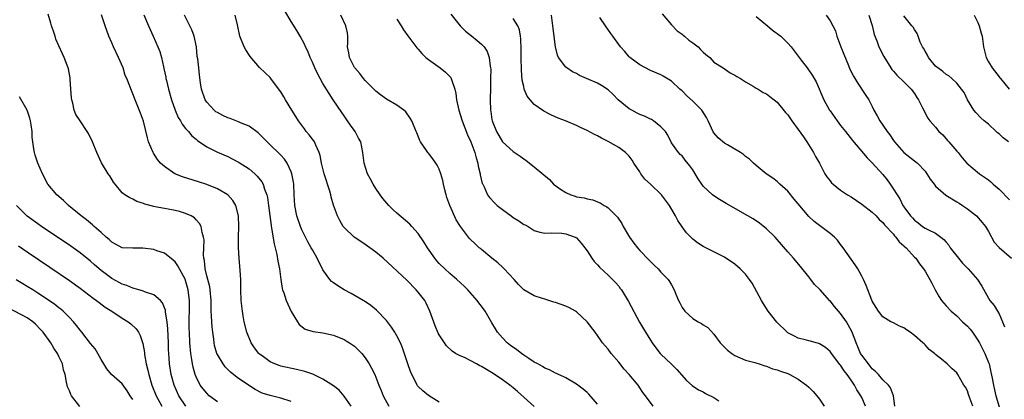
# Model space of a CAD drawing. Units: inches. Extents: x 2523000 to 2526000, y 1551000 to 1554000.
# Drawn here: x 2523424 to 2523610, y 1551338 to 1551410 of the extents above; entities that cross this region are included whole.
import ezdxf

# ---------------------------------------------------------------- set-up
doc = ezdxf.new("R2010")
doc.units = ezdxf.units.IN
doc.header["$MEASUREMENT"] = 0
doc.layers.add('LD25231551_2ft', color=104, linetype='Continuous')

msp = doc.modelspace()

# ---------------------------------------------------------------- linework, layer by layer
at = {"layer": 'LD25231551_2ft'}
for points, elevation in [([(2523475, 1551337.93), (2523473, 1551338.55), (2523471.03, 1551339.03), (2523469.51, 1551339.51), (2523468.17, 1551340.17), (2523465, 1551342.25), (2523463.48, 1551343.48), (2523462.48, 1551344.48), (2523462.08, 1551345), (2523461, 1551346.81), (2523460.91, 1551347), (2523460.49, 1551348.49), (2523460.4, 1551349), (2523460.33, 1551349.67), (2523460.12, 1551351), (2523460.01, 1551352.01), (2523459.93, 1551353), (2523459.9, 1551354.1), (2523459.85, 1551355), (2523459.83, 1551355.83), (2523459.83, 1551357), (2523459.66, 1551359), (2523459.57, 1551359.57), (2523459, 1551361.65), (2523458.67, 1551363), (2523458.57, 1551364.57), (2523458.45, 1551365), (2523458.35, 1551365.65), (2523458.45, 1551367), (2523458.5, 1551368.5), (2523458.39, 1551369), (2523458.11, 1551369.89), (2523457.92, 1551371), (2523457.6, 1551371.6), (2523457, 1551372.28), (2523456.65, 1551372.65), (2523456.07, 1551373), (2523455, 1551373.48), (2523453.82, 1551373.82), (2523453, 1551374.04), (2523451.72, 1551374.28), (2523451, 1551374.4), (2523449.24, 1551374.76), (2523449, 1551374.79), (2523447.26, 1551375.26), (2523447, 1551375.38), (2523445.77, 1551375.77), (2523445, 1551376.17), (2523444.42, 1551376.42), (2523443.49, 1551377), (2523443, 1551377.4), (2523441.65, 1551379), (2523441.37, 1551379.37), (2523440.62, 1551380.62), (2523440.35, 1551381), (2523439.08, 1551383.08), (2523438.17, 1551385), (2523437.38, 1551387), (2523436.61, 1551388.61), (2523436.37, 1551389), (2523435, 1551391), (2523434.22, 1551392.22), (2523433.92, 1551393), (2523433.65, 1551394.35), (2523433.42, 1551395), (2523433.37, 1551395.37), (2523433.25, 1551397), (2523433.16, 1551398.84), (2523433.15, 1551399.15), (2523432.83, 1551400.83), (2523432.78, 1551401), (2523432.65, 1551401.35), (2523432.01, 1551403), (2523431.67, 1551403.67), (2523431, 1551405.16), (2523430.44, 1551406.44), (2523430.28, 1551407), (2523429.95, 1551407.95), (2523429.62, 1551409), (2523429.5, 1551409.5), (2523429, 1551411.15)], 6974), ([(2523486.31, 1551337), (2523485, 1551338.93), (2523484.04, 1551340.04), (2523483, 1551340.9), (2523481, 1551342.15), (2523479.05, 1551343.05), (2523477.58, 1551343.58), (2523475.98, 1551343.98), (2523473, 1551344.61), (2523472.7, 1551344.7), (2523471.89, 1551345), (2523471, 1551345.38), (2523469.48, 1551346.52), (2523469, 1551346.86), (2523468.85, 1551347), (2523468.05, 1551348.05), (2523467.42, 1551349), (2523466.59, 1551351), (2523466.09, 1551353), (2523465.91, 1551354.09), (2523465.74, 1551355), (2523465.51, 1551357), (2523465.43, 1551359), (2523465.42, 1551361), (2523465.34, 1551362.66), (2523465.13, 1551365), (2523465.01, 1551367), (2523465, 1551369), (2523465.05, 1551371), (2523465, 1551373), (2523464.48, 1551375), (2523463.93, 1551375.93), (2523462.97, 1551376.97), (2523461, 1551378.14), (2523459, 1551378.93), (2523457.45, 1551379.45), (2523454.41, 1551380.41), (2523452.98, 1551381), (2523451, 1551382.33), (2523450.27, 1551383), (2523449.7, 1551383.7), (2523448.89, 1551384.89), (2523448.83, 1551385), (2523447.99, 1551387), (2523447.77, 1551387.77), (2523447, 1551390.91), (2523446.46, 1551392.46), (2523445.29, 1551395.29), (2523445, 1551396.13), (2523444.72, 1551396.72), (2523444.42, 1551397.58), (2523443.85, 1551399), (2523443.58, 1551399.58), (2523443.14, 1551401), (2523442.3, 1551403), (2523441.33, 1551405), (2523441, 1551405.73), (2523440.47, 1551407), (2523439.74, 1551409), (2523439.06, 1551411.06)], 6976), ([(2523447.06, 1551411.06), (2523447.98, 1551409), (2523448.82, 1551407), (2523449.74, 1551405), (2523450.1, 1551404.1), (2523450.43, 1551403), (2523450.8, 1551401.2), (2523450.89, 1551400.89), (2523451.24, 1551399.24), (2523451.27, 1551399), (2523451.35, 1551398.65), (2523451.76, 1551397), (2523452.3, 1551395), (2523452.99, 1551392.99), (2523453.6, 1551391.6), (2523454.02, 1551391), (2523454.34, 1551390.34), (2523455, 1551389.58), (2523455.54, 1551389), (2523456.18, 1551388.18), (2523457, 1551387.51), (2523457.27, 1551387.27), (2523459, 1551386.08), (2523461, 1551385.07), (2523463, 1551384.23), (2523463.83, 1551383.83), (2523465.13, 1551383.13), (2523467, 1551381.9), (2523468.08, 1551381), (2523468.56, 1551380.56), (2523469.45, 1551379.45), (2523469.68, 1551379), (2523469.95, 1551378.05), (2523470.37, 1551377), (2523470.5, 1551376.5), (2523470.71, 1551375), (2523471.18, 1551371.18), (2523471.28, 1551370.72), (2523471.75, 1551367.75), (2523471.96, 1551367), (2523472.29, 1551365.71), (2523472.47, 1551364.47), (2523472.79, 1551363), (2523473.03, 1551361), (2523473.28, 1551359.28), (2523473.35, 1551359), (2523473.56, 1551358.44), (2523474.03, 1551357), (2523474.33, 1551356.33), (2523475, 1551354.96), (2523476.18, 1551353), (2523476.47, 1551352.47), (2523477.62, 1551351.62), (2523479.15, 1551351.15), (2523481, 1551350.88), (2523483, 1551350.43), (2523485, 1551349.61), (2523485.37, 1551349.37), (2523486.03, 1551349), (2523486.62, 1551348.62), (2523487, 1551348.35), (2523487.68, 1551347.68), (2523488.35, 1551347), (2523489, 1551346.18), (2523489.76, 1551345), (2523490.19, 1551344.19), (2523490.8, 1551343), (2523491, 1551342.53), (2523491.57, 1551341), (2523491.99, 1551339.99), (2523492.39, 1551339), (2523493.49, 1551337)], 6978), ([(2523503, 1551337.77), (2523501, 1551339.04), (2523499.91, 1551339.9), (2523499, 1551340.77), (2523498.9, 1551340.9), (2523498.84, 1551341), (2523498.72, 1551341.28), (2523497.84, 1551343), (2523497.59, 1551343.59), (2523497.09, 1551345), (2523496.06, 1551348.06), (2523495.65, 1551349), (2523495, 1551350.33), (2523494.76, 1551350.76), (2523494.6, 1551351), (2523493.98, 1551351.98), (2523493, 1551353.23), (2523491.16, 1551355.16), (2523490.04, 1551356.04), (2523488.86, 1551356.86), (2523488.63, 1551357), (2523486.34, 1551358.34), (2523485, 1551359.03), (2523483.79, 1551359.79), (2523483, 1551360.34), (2523482.62, 1551360.62), (2523482.29, 1551361), (2523481, 1551362.82), (2523479.91, 1551365), (2523479, 1551366.57), (2523478.77, 1551367), (2523478.13, 1551368.13), (2523477.67, 1551369), (2523477, 1551370.36), (2523476.74, 1551371), (2523476.08, 1551373), (2523475.68, 1551375), (2523475.54, 1551377), (2523475.46, 1551379), (2523475.41, 1551379.41), (2523475.12, 1551381), (2523475, 1551381.32), (2523474.22, 1551383), (2523473.73, 1551383.73), (2523473, 1551384.48), (2523472.76, 1551384.76), (2523471, 1551386.46), (2523470.43, 1551387), (2523469.75, 1551387.75), (2523468.72, 1551388.72), (2523467, 1551389.96), (2523465.37, 1551390.63), (2523465, 1551390.82), (2523463.42, 1551391.42), (2523463, 1551391.54), (2523462.02, 1551392.02), (2523461, 1551392.56), (2523460.73, 1551392.73), (2523460.39, 1551393), (2523459, 1551394.53), (2523458.67, 1551395), (2523458, 1551397), (2523457.8, 1551398.2), (2523457.65, 1551399.65), (2523457.48, 1551401), (2523457.3, 1551402.7), (2523457.2, 1551403.2), (2523457.03, 1551405), (2523456.63, 1551407), (2523456.2, 1551408.2), (2523455.82, 1551409), (2523454.81, 1551411)], 6980), ([(2523520.98, 1551336.98), (2523517.81, 1551339.81), (2523517, 1551340.5), (2523516.36, 1551341), (2523515, 1551341.98), (2523513.2, 1551343.2), (2523511, 1551344.54), (2523510.68, 1551344.68), (2523510.06, 1551345), (2523509, 1551345.6), (2523507.79, 1551346.21), (2523507, 1551346.55), (2523506.12, 1551347), (2523505.45, 1551347.45), (2523504.42, 1551348.42), (2523503.98, 1551349), (2523503, 1551350.5), (2523502.83, 1551350.83), (2523502.25, 1551352.25), (2523501.26, 1551355), (2523500.53, 1551356.53), (2523500.26, 1551357), (2523499, 1551358.61), (2523498.67, 1551359), (2523496.85, 1551360.85), (2523492.37, 1551365), (2523491, 1551366.15), (2523489.87, 1551367), (2523489, 1551367.61), (2523488.15, 1551368.15), (2523486.89, 1551369), (2523485, 1551370.81), (2523484.85, 1551371), (2523484.17, 1551372.17), (2523483.74, 1551373), (2523483.02, 1551375.02), (2523482.58, 1551376.58), (2523482.48, 1551377), (2523482.3, 1551377.7), (2523481.88, 1551379), (2523481.64, 1551379.64), (2523481.24, 1551381), (2523480.74, 1551383), (2523480.46, 1551384.46), (2523480.28, 1551385), (2523479.62, 1551386.38), (2523479.38, 1551387), (2523479.24, 1551387.24), (2523479, 1551387.53), (2523478.37, 1551388.37), (2523477.85, 1551389), (2523477.5, 1551389.5), (2523476.35, 1551391), (2523475.84, 1551391.84), (2523475.11, 1551393), (2523473.89, 1551395), (2523473.57, 1551395.57), (2523473, 1551396.5), (2523472.8, 1551396.8), (2523471.16, 1551399), (2523471, 1551399.19), (2523470.06, 1551400.06), (2523469, 1551401.11), (2523467.19, 1551403.19), (2523466.41, 1551404.41), (2523466.1, 1551405), (2523465.28, 1551407), (2523464.82, 1551409.19), (2523464.38, 1551411)], 6982), ([(2523533, 1551337.41), (2523531.31, 1551339.31), (2523531, 1551339.62), (2523530.26, 1551340.26), (2523529, 1551341.21), (2523527, 1551342.37), (2523526.58, 1551342.58), (2523525.58, 1551343), (2523525.19, 1551343.19), (2523525, 1551343.27), (2523523.9, 1551343.9), (2523523, 1551344.2), (2523522.55, 1551344.55), (2523521.71, 1551345), (2523521, 1551345.35), (2523519.97, 1551346.03), (2523519, 1551346.69), (2523518.57, 1551347), (2523517.69, 1551347.69), (2523516.51, 1551348.51), (2523515.89, 1551349), (2523515, 1551349.92), (2523514.05, 1551351), (2523513.65, 1551351.65), (2523513, 1551352.81), (2523511.69, 1551355), (2523511, 1551355.95), (2523510.54, 1551356.54), (2523510.22, 1551357), (2523508.45, 1551359), (2523507.72, 1551359.72), (2523506.37, 1551361), (2523505, 1551362.15), (2523504.06, 1551363), (2523503, 1551364.04), (2523502.54, 1551364.54), (2523502.17, 1551365), (2523500.8, 1551367), (2523500.11, 1551368.11), (2523499, 1551369.68), (2523497.8, 1551371), (2523497.43, 1551371.43), (2523495, 1551373.54), (2523494.24, 1551374.24), (2523493.5, 1551375), (2523492.32, 1551376.32), (2523491.8, 1551377), (2523491, 1551378.19), (2523490.48, 1551379), (2523489.99, 1551379.99), (2523489.45, 1551381), (2523488.81, 1551383), (2523488.55, 1551385), (2523488.16, 1551387), (2523487.75, 1551387.75), (2523487.11, 1551389), (2523486.21, 1551390.21), (2523485.67, 1551391), (2523485.38, 1551391.38), (2523485, 1551391.94), (2523484.55, 1551392.55), (2523482.96, 1551395), (2523482.15, 1551396.15), (2523481, 1551398.04), (2523479.95, 1551399.95), (2523479.47, 1551401), (2523479, 1551402.12), (2523478.59, 1551403), (2523478.15, 1551404.15), (2523477.72, 1551405), (2523477.52, 1551405.52), (2523476.71, 1551407), (2523476.08, 1551408.08), (2523475, 1551409.78), (2523473.79, 1551411.79)], 6984), ([(2523543.49, 1551337), (2523542.07, 1551339), (2523541.59, 1551339.59), (2523541, 1551340.51), (2523540.78, 1551340.78), (2523540.66, 1551341), (2523539, 1551343.01), (2523538.02, 1551344.02), (2523537, 1551345.34), (2523535.59, 1551347), (2523535, 1551347.79), (2523534.43, 1551348.43), (2523533.95, 1551349), (2523533.56, 1551349.56), (2523533, 1551350.38), (2523532.52, 1551351), (2523531.04, 1551353), (2523529, 1551354.87), (2523528.8, 1551355), (2523527.65, 1551355.65), (2523527, 1551355.96), (2523525, 1551356.64), (2523524.7, 1551356.7), (2523523, 1551357.25), (2523522.59, 1551357.41), (2523521, 1551357.92), (2523519.01, 1551359.01), (2523518.01, 1551360.01), (2523517.2, 1551361), (2523515.33, 1551363), (2523515, 1551363.32), (2523514.11, 1551364.11), (2523512.95, 1551365), (2523511, 1551366.64), (2523510.82, 1551366.82), (2523510.6, 1551367), (2523509.78, 1551367.78), (2523509, 1551368.47), (2523508.75, 1551368.75), (2523507.03, 1551371.03), (2523506.24, 1551372.24), (2523505, 1551375), (2523504.48, 1551376.48), (2523504.31, 1551377), (2523504.06, 1551377.94), (2523503.81, 1551379), (2523503.69, 1551379.69), (2523503.31, 1551381), (2523503, 1551381.83), (2523502.6, 1551382.6), (2523502.34, 1551383), (2523501.8, 1551383.8), (2523501, 1551384.86), (2523500.87, 1551385), (2523500.63, 1551385.37), (2523499.49, 1551387), (2523499.31, 1551387.31), (2523498.74, 1551388.74), (2523498.67, 1551389), (2523497.83, 1551391), (2523497.53, 1551391.53), (2523496.67, 1551392.67), (2523496.28, 1551393), (2523495, 1551393.95), (2523493, 1551395.1), (2523491.92, 1551395.92), (2523491, 1551396.59), (2523489, 1551398.63), (2523488.69, 1551399), (2523487.98, 1551399.98), (2523487.05, 1551401), (2523487, 1551401.08), (2523486, 1551403), (2523485.87, 1551403.87), (2523485.67, 1551405), (2523485.71, 1551405.71), (2523485.72, 1551407), (2523485.64, 1551407.64), (2523485.36, 1551409), (2523484.41, 1551411)], 6986), ([(2523495, 1551410.25), (2523495.78, 1551409), (2523496.23, 1551408.23), (2523497.07, 1551407.07), (2523498.78, 1551404.78), (2523499, 1551404.55), (2523499.71, 1551403.71), (2523500.49, 1551403), (2523501, 1551402.57), (2523503.17, 1551401), (2523504.21, 1551400.21), (2523505.2, 1551399.2), (2523505.3, 1551399), (2523505.38, 1551398.62), (2523505.96, 1551397), (2523506.15, 1551396.15), (2523506.26, 1551395), (2523506.71, 1551393), (2523507, 1551392.21), (2523507.35, 1551391), (2523508.35, 1551388.35), (2523509, 1551387.02), (2523509.76, 1551385), (2523509.99, 1551383.99), (2523510.33, 1551383), (2523510.41, 1551382.41), (2523510.76, 1551381), (2523510.78, 1551380.78), (2523511.17, 1551379.17), (2523511.24, 1551379), (2523511.49, 1551378.51), (2523512.15, 1551377), (2523512.51, 1551376.51), (2523513.49, 1551375.49), (2523513.99, 1551375), (2523515, 1551374.22), (2523516.63, 1551373), (2523517, 1551372.74), (2523518.09, 1551372.09), (2523519, 1551371.42), (2523519.3, 1551371.3), (2523519.84, 1551371), (2523521, 1551370.27), (2523522.04, 1551369.96), (2523523, 1551369.74), (2523524.19, 1551369.81), (2523526.24, 1551369.76), (2523527, 1551369.63), (2523528.75, 1551369), (2523529, 1551368.85), (2523529.86, 1551367.86), (2523530.58, 1551367), (2523531, 1551366.42), (2523531.89, 1551365), (2523532.36, 1551364.36), (2523533, 1551363.73), (2523533.33, 1551363.33), (2523535, 1551361.8), (2523535.81, 1551361), (2523536.39, 1551360.39), (2523537, 1551359.7), (2523537.3, 1551359.3), (2523537.51, 1551359), (2523538.85, 1551356.85), (2523540.94, 1551352.94), (2523541.66, 1551351.66), (2523543, 1551349.51), (2523543.34, 1551349), (2523544.05, 1551348.05), (2523544.87, 1551347), (2523545, 1551346.86), (2523546.98, 1551344.98), (2523547.98, 1551343.98), (2523549.85, 1551341.85), (2523550.93, 1551340.93), (2523552.13, 1551340.13), (2523553, 1551339.72), (2523553.45, 1551339.45), (2523555, 1551338.64), (2523555.94, 1551338.06)], 6988), ([(2523505.19, 1551411.19), (2523507, 1551409), (2523507.99, 1551407.99), (2523509.1, 1551407.1), (2523510.22, 1551406.22), (2523511, 1551405.53), (2523511.5, 1551405), (2523512.11, 1551404.11), (2523512.49, 1551403), (2523512.66, 1551401.34), (2523512.75, 1551401), (2523512.76, 1551400.76), (2523512.74, 1551399), (2523512.69, 1551397.31), (2523512.65, 1551395), (2523512.73, 1551393), (2523512.78, 1551392.78), (2523513, 1551391.27), (2523513.05, 1551391), (2523513.84, 1551389), (2523515, 1551387), (2523517, 1551385.19), (2523518.32, 1551384.32), (2523519, 1551383.79), (2523519.48, 1551383.48), (2523521, 1551382.29), (2523523.88, 1551379.88), (2523524.65, 1551379), (2523525.8, 1551378.2), (2523527, 1551377.42), (2523527.93, 1551377), (2523528.75, 1551376.75), (2523529, 1551376.64), (2523530.46, 1551376.46), (2523531, 1551376.26), (2523532.08, 1551376.08), (2523533, 1551375.7), (2523533.46, 1551375.46), (2523534.21, 1551375), (2523534.75, 1551374.75), (2523535, 1551374.53), (2523536.78, 1551372.78), (2523537.58, 1551371.58), (2523537.85, 1551371), (2523539.05, 1551369), (2523539.86, 1551367.86), (2523540.56, 1551367), (2523541, 1551366.5), (2523542.71, 1551364.71), (2523543, 1551364.38), (2523543.68, 1551363.68), (2523544.47, 1551363), (2523545, 1551362.39), (2523546.35, 1551361), (2523546.62, 1551360.63), (2523547, 1551359.95), (2523547.49, 1551359), (2523547.78, 1551358.22), (2523548.3, 1551357), (2523548.56, 1551356.56), (2523549, 1551355.71), (2523549.5, 1551355), (2523551, 1551353.6), (2523552.02, 1551353), (2523552.66, 1551352.66), (2523553, 1551352.39), (2523553.89, 1551351.89), (2523555, 1551350.67), (2523556.21, 1551349), (2523557, 1551348.18), (2523557.62, 1551347.62), (2523558.4, 1551347), (2523559, 1551346.6), (2523561, 1551345.73), (2523562.74, 1551345.26), (2523563.59, 1551345), (2523564.65, 1551344.65), (2523565, 1551344.59), (2523566.1, 1551344.1), (2523567, 1551343.9), (2523567.62, 1551343.62), (2523569, 1551343.18), (2523569.4, 1551343), (2523571, 1551342.13), (2523572.58, 1551341), (2523573, 1551340.63), (2523573.81, 1551339.81), (2523574.48, 1551339), (2523575, 1551338.33), (2523575.92, 1551337)], 6990), ([(2523583.69, 1551337), (2523583, 1551338.65), (2523582.83, 1551339), (2523582.1, 1551340.1), (2523581.62, 1551341), (2523581.36, 1551341.36), (2523581, 1551341.94), (2523580.24, 1551343), (2523579.69, 1551343.69), (2523579, 1551344.78), (2523578.89, 1551344.89), (2523577.26, 1551347), (2523577, 1551347.39), (2523576.14, 1551348.14), (2523575, 1551348.81), (2523574.87, 1551348.87), (2523574.35, 1551349), (2523573.31, 1551349.31), (2523573, 1551349.37), (2523572.52, 1551349.48), (2523571, 1551349.91), (2523570.26, 1551350.26), (2523569, 1551350.91), (2523568.88, 1551351), (2523566.92, 1551352.92), (2523565.31, 1551355), (2523564.39, 1551356.39), (2523564.05, 1551357), (2523562.29, 1551360.29), (2523561.78, 1551361), (2523561, 1551361.99), (2523560, 1551363), (2523559, 1551363.87), (2523557, 1551365.22), (2523553, 1551367.21), (2523551.93, 1551367.93), (2523551, 1551368.61), (2523549.81, 1551369.81), (2523549, 1551370.93), (2523548.17, 1551372.17), (2523547.77, 1551373), (2523546.58, 1551375), (2523545.08, 1551377), (2523543, 1551379.01), (2523541.96, 1551379.96), (2523541.21, 1551381), (2523541, 1551381.37), (2523539.88, 1551383), (2523539.56, 1551383.56), (2523539, 1551384.29), (2523538.66, 1551384.66), (2523538.3, 1551385), (2523537, 1551385.94), (2523535, 1551387.11), (2523533.71, 1551387.71), (2523533, 1551388.14), (2523532.41, 1551388.41), (2523531, 1551389.18), (2523529.76, 1551389.76), (2523529, 1551390.13), (2523526.94, 1551391), (2523525.53, 1551391.53), (2523524.13, 1551392.13), (2523522.81, 1551392.81), (2523521, 1551394.07), (2523520.2, 1551395), (2523519.66, 1551395.66), (2523519.12, 1551397), (2523519, 1551397.47), (2523518.72, 1551398.72), (2523518.56, 1551400.56), (2523518.51, 1551403), (2523518.52, 1551404.52), (2523518.48, 1551406.48), (2523518.41, 1551407), (2523518.19, 1551408.19), (2523517.88, 1551409), (2523517, 1551410.38)], 6992), ([(2523589.29, 1551337), (2523589.03, 1551339), (2523588.48, 1551340.48), (2523588.05, 1551341), (2523587, 1551341.99), (2523586.15, 1551343), (2523585.61, 1551343.61), (2523585, 1551344.08), (2523584.61, 1551344.61), (2523584.27, 1551345), (2523583, 1551346.65), (2523582.79, 1551347), (2523582.24, 1551348.24), (2523581.93, 1551349), (2523581.69, 1551349.69), (2523581.14, 1551351.14), (2523580.44, 1551352.44), (2523580.1, 1551353), (2523579, 1551354.57), (2523577.86, 1551355.86), (2523577, 1551356.93), (2523576.96, 1551356.96), (2523575.13, 1551359), (2523575, 1551359.18), (2523574.07, 1551360.07), (2523573.35, 1551361), (2523573, 1551361.47), (2523571.42, 1551363.42), (2523570.1, 1551365), (2523569, 1551366.23), (2523567, 1551368.57), (2523566.59, 1551369), (2523565, 1551370.54), (2523563.63, 1551371.63), (2523562.43, 1551372.43), (2523561.45, 1551373), (2523557.34, 1551375.34), (2523556.09, 1551376.09), (2523555, 1551376.79), (2523554.73, 1551377), (2523553, 1551378.67), (2523552.74, 1551379), (2523552.04, 1551380.04), (2523551, 1551381.75), (2523550.48, 1551382.48), (2523549.57, 1551383.57), (2523549, 1551384.36), (2523548.65, 1551384.65), (2523548.34, 1551385), (2523547, 1551386.82), (2523546.3, 1551388.3), (2523545.84, 1551389), (2523545, 1551389.89), (2523543.61, 1551391), (2523543.23, 1551391.23), (2523543, 1551391.31), (2523541.89, 1551391.89), (2523541, 1551392.22), (2523540.48, 1551392.48), (2523539.5, 1551393), (2523539, 1551393.29), (2523536.88, 1551395), (2523535.95, 1551395.95), (2523535, 1551396.85), (2523533.71, 1551397.71), (2523533, 1551398.1), (2523530.91, 1551399), (2523529.59, 1551399.59), (2523529, 1551399.96), (2523528.27, 1551400.27), (2523527.17, 1551401), (2523527, 1551401.15), (2523525.61, 1551403), (2523525.4, 1551403.4), (2523525, 1551405), (2523524.55, 1551409), (2523524.24, 1551411)], 6994), ([(2523604.03, 1551337), (2523603.49, 1551338.51), (2523603.25, 1551339.25), (2523603, 1551339.95), (2523602.63, 1551340.63), (2523602.36, 1551341), (2523601.22, 1551343), (2523601, 1551343.34), (2523600.1, 1551344.1), (2523599.19, 1551345), (2523598.1, 1551345.9), (2523597, 1551346.78), (2523596.77, 1551347), (2523595.77, 1551347.77), (2523595, 1551348.62), (2523594.8, 1551348.8), (2523594.6, 1551349), (2523593, 1551350.37), (2523592.18, 1551351), (2523591.46, 1551351.46), (2523591, 1551351.86), (2523590.18, 1551352.18), (2523589, 1551352.79), (2523588.54, 1551353), (2523587, 1551353.9), (2523586.17, 1551355), (2523585.71, 1551355.71), (2523585, 1551356.89), (2523584.91, 1551357.09), (2523583.82, 1551359.82), (2523583.31, 1551361), (2523583, 1551361.61), (2523582.24, 1551363), (2523581.78, 1551363.78), (2523581, 1551364.84), (2523579.52, 1551367), (2523579, 1551367.58), (2523578.4, 1551368.4), (2523577.83, 1551369), (2523577, 1551369.68), (2523575.27, 1551371), (2523575, 1551371.18), (2523573.98, 1551371.98), (2523573, 1551372.92), (2523571, 1551375.3), (2523570.2, 1551376.2), (2523569, 1551377.68), (2523567.49, 1551379), (2523567.26, 1551379.26), (2523567, 1551379.51), (2523566.16, 1551380.16), (2523564.92, 1551381), (2523563, 1551382.57), (2523562.5, 1551383), (2523561.74, 1551383.74), (2523561, 1551384.25), (2523560.61, 1551384.61), (2523560.05, 1551385), (2523557.57, 1551386.43), (2523557, 1551386.77), (2523555.81, 1551387.81), (2523555, 1551388.74), (2523554.89, 1551388.89), (2523553.94, 1551391), (2523553.63, 1551391.63), (2523552.75, 1551393), (2523551, 1551394.74), (2523549.81, 1551395.81), (2523549, 1551396.65), (2523548.8, 1551396.8), (2523548.57, 1551397), (2523547, 1551398.5), (2523545.44, 1551399.44), (2523545, 1551399.69), (2523543, 1551400.51), (2523541, 1551401.59), (2523539.13, 1551403), (2523539, 1551403.12), (2523538.14, 1551404.14), (2523537.33, 1551405), (2523537, 1551405.43), (2523535.88, 1551407), (2523535.53, 1551407.53), (2523534.47, 1551409), (2523533.45, 1551410.55)], 6996), ([(2523545.21, 1551411.21), (2523547, 1551409.17), (2523548.03, 1551408.03), (2523549, 1551407.39), (2523549.2, 1551407.2), (2523549.48, 1551407), (2523550.28, 1551406.28), (2523551, 1551405.78), (2523552.05, 1551405), (2523552.5, 1551404.5), (2523553, 1551404), (2523553.52, 1551403.52), (2523554.25, 1551403), (2523555, 1551402.12), (2523556.78, 1551401), (2523558.08, 1551400.08), (2523559, 1551399.66), (2523559.36, 1551399.36), (2523560.03, 1551399), (2523561, 1551398.36), (2523562.42, 1551397.58), (2523563, 1551397.2), (2523563.37, 1551397), (2523564.33, 1551396.33), (2523565, 1551396.08), (2523565.58, 1551395.58), (2523566.43, 1551395), (2523567, 1551394.52), (2523568.59, 1551392.59), (2523569, 1551392.13), (2523569.78, 1551391), (2523571, 1551389.39), (2523571.95, 1551387.95), (2523572.63, 1551387), (2523573.88, 1551385), (2523574.26, 1551384.26), (2523574.98, 1551383), (2523576.05, 1551381), (2523576.39, 1551380.39), (2523577, 1551379.66), (2523577.27, 1551379.27), (2523577.57, 1551379), (2523579, 1551377.9), (2523580.34, 1551377), (2523581, 1551376.6), (2523583, 1551375.26), (2523585, 1551373.73), (2523585.71, 1551373), (2523586.33, 1551372.33), (2523587, 1551371.78), (2523587.34, 1551371.34), (2523589, 1551369.54), (2523589.24, 1551369.24), (2523589.49, 1551369), (2523590.11, 1551368.11), (2523591, 1551367.36), (2523591.18, 1551367.18), (2523591.41, 1551367), (2523593, 1551365.21), (2523593.22, 1551365), (2523593.93, 1551363.93), (2523594.7, 1551363), (2523595, 1551362.54), (2523595.9, 1551361), (2523596.26, 1551360.26), (2523596.93, 1551359), (2523597.68, 1551357.68), (2523598.13, 1551357), (2523598.53, 1551356.53), (2523599, 1551356.03), (2523599.94, 1551355), (2523601, 1551354.08), (2523602.11, 1551353), (2523603, 1551352.18), (2523603.56, 1551351.56), (2523603.97, 1551351), (2523605, 1551349.53), (2523605.2, 1551349.2), (2523605.29, 1551349), (2523605.9, 1551347.9), (2523606.33, 1551347), (2523607, 1551345.3), (2523607.11, 1551345), (2523607.47, 1551343.47), (2523607.67, 1551342.33), (2523607.93, 1551341), (2523608.13, 1551340.13), (2523608.39, 1551339), (2523609, 1551336.88)], 6998), ([(2523563, 1551410.72), (2523565.17, 1551409), (2523566.14, 1551408.14), (2523567.69, 1551407), (2523569, 1551405.71), (2523569.62, 1551405), (2523570.24, 1551404.25), (2523571.14, 1551403), (2523571.55, 1551402.45), (2523572.67, 1551401), (2523572.83, 1551400.83), (2523573.65, 1551399.65), (2523573.97, 1551399), (2523574.36, 1551398.36), (2523575.84, 1551395), (2523576.91, 1551393), (2523577, 1551392.86), (2523578.33, 1551391), (2523579, 1551390.14), (2523579.92, 1551389), (2523581.26, 1551387.26), (2523584.02, 1551384.02), (2523585, 1551383.07), (2523587, 1551380.85), (2523587.81, 1551379.81), (2523588.42, 1551379), (2523590.22, 1551376.22), (2523590.81, 1551375), (2523590.89, 1551374.89), (2523591, 1551374.7), (2523592.26, 1551373), (2523592.64, 1551372.64), (2523593, 1551372.19), (2523593.72, 1551371.72), (2523594.53, 1551371), (2523595, 1551370.71), (2523595.65, 1551370.35), (2523597, 1551369.74), (2523597.96, 1551369), (2523598.57, 1551368.57), (2523599, 1551368.06), (2523599.5, 1551367.5), (2523599.77, 1551367), (2523601.33, 1551365), (2523602.09, 1551364.09), (2523603.18, 1551363), (2523604.92, 1551361), (2523605.73, 1551359.73), (2523607, 1551357.44), (2523607.29, 1551357), (2523608.07, 1551356.07), (2523608.73, 1551355), (2523609, 1551354.52), (2523609.67, 1551353), (2523610.04, 1551352.04)], 7000), ([(2523576.26, 1551411), (2523577, 1551409.94), (2523577.53, 1551409), (2523578.01, 1551408.01), (2523578.31, 1551407), (2523579.04, 1551405), (2523579.6, 1551403.6), (2523580.52, 1551401.48), (2523580.78, 1551400.78), (2523581.44, 1551399.44), (2523582.18, 1551398.18), (2523583.81, 1551395.81), (2523584.32, 1551395), (2523585, 1551393.68), (2523585.32, 1551393), (2523585.94, 1551391.94), (2523586.41, 1551391), (2523587, 1551390.18), (2523587.81, 1551389), (2523588.32, 1551388.32), (2523589, 1551387.31), (2523589.23, 1551387), (2523591, 1551384.98), (2523593, 1551383.43), (2523593.26, 1551383.26), (2523593.55, 1551383), (2523595, 1551381.5), (2523595.34, 1551381), (2523595.98, 1551379.98), (2523596.69, 1551379), (2523597, 1551378.65), (2523598.94, 1551376.94), (2523601, 1551375.66), (2523601.43, 1551375.43), (2523602.09, 1551375), (2523603, 1551374.33), (2523604.71, 1551373), (2523605.78, 1551371.78), (2523606.42, 1551371), (2523607, 1551370.05), (2523608.07, 1551368.07), (2523609.02, 1551367.02), (2523611.34, 1551365)], 7002), ([(2523584.34, 1551411), (2523584.95, 1551409.05), (2523585.35, 1551407.35), (2523585.84, 1551406.16), (2523586.23, 1551405), (2523587.16, 1551403.16), (2523588.53, 1551401), (2523588.72, 1551400.72), (2523589, 1551400.37), (2523589.65, 1551399.65), (2523591, 1551398.36), (2523592.35, 1551397), (2523593, 1551396.15), (2523593.44, 1551395.44), (2523593.77, 1551395), (2523594.54, 1551393.46), (2523594.74, 1551393), (2523594.8, 1551392.8), (2523595.49, 1551391.49), (2523595.87, 1551391), (2523597, 1551389.77), (2523597.63, 1551389), (2523598.33, 1551388.33), (2523599.26, 1551387.26), (2523599.52, 1551387), (2523601, 1551385.27), (2523601.24, 1551385), (2523602.03, 1551384.03), (2523602.91, 1551383), (2523605.33, 1551381), (2523607, 1551379.81), (2523607.44, 1551379.44), (2523607.9, 1551379), (2523609, 1551378.1), (2523611, 1551376.06)], 7004), ([(2523610.8, 1551387), (2523609.77, 1551387.77), (2523609, 1551388.51), (2523608.74, 1551388.74), (2523608.49, 1551389), (2523607, 1551390.34), (2523606.21, 1551391), (2523605.58, 1551391.58), (2523604.59, 1551392.59), (2523604.25, 1551393), (2523603.06, 1551395), (2523602.37, 1551396.37), (2523601.91, 1551397), (2523601, 1551398.15), (2523600.07, 1551399), (2523599.49, 1551399.49), (2523599, 1551399.79), (2523598.35, 1551400.35), (2523597.41, 1551401), (2523597, 1551401.32), (2523595.66, 1551403), (2523595.44, 1551403.44), (2523595, 1551404.15), (2523594.72, 1551404.72), (2523594.54, 1551405), (2523594.09, 1551405.91), (2523593.68, 1551407), (2523593.53, 1551407.53), (2523593, 1551408.25), (2523592.73, 1551408.73), (2523592.5, 1551409), (2523591, 1551410.87)], 7006), ([(2523604.32, 1551411), (2523605, 1551409.59), (2523605.24, 1551409), (2523605.6, 1551407.6), (2523605.79, 1551407), (2523606.09, 1551405), (2523606.56, 1551403), (2523607, 1551402.16), (2523607.67, 1551401), (2523609, 1551399.3), (2523609.13, 1551399.13), (2523609.27, 1551399), (2523610.92, 1551397)], 7008), ([(2523461, 1551337.85), (2523459.46, 1551339), (2523459, 1551339.46), (2523458.29, 1551340.29), (2523457.78, 1551341), (2523457, 1551342.56), (2523456.83, 1551343), (2523456.42, 1551344.42), (2523456.3, 1551345), (2523456.18, 1551345.82), (2523455.97, 1551347), (2523455.79, 1551349), (2523455.7, 1551351), (2523455.68, 1551351.68), (2523455.68, 1551353), (2523455.74, 1551355.74), (2523455.74, 1551357), (2523455.56, 1551358.44), (2523455.5, 1551359), (2523455, 1551360.79), (2523454.95, 1551360.95), (2523453.55, 1551363.55), (2523453, 1551364.32), (2523452.64, 1551364.64), (2523451, 1551365.94), (2523449.57, 1551366.43), (2523449, 1551366.64), (2523446.9, 1551366.9), (2523445, 1551366.89), (2523443, 1551367), (2523441.69, 1551367.69), (2523441, 1551368.03), (2523440.52, 1551368.52), (2523439.94, 1551369), (2523439, 1551369.86), (2523437.7, 1551371), (2523437.34, 1551371.34), (2523436.24, 1551372.24), (2523435.22, 1551373), (2523432.81, 1551375), (2523431.89, 1551375.9), (2523430.59, 1551377), (2523428.88, 1551379), (2523427.88, 1551381), (2523427.01, 1551382.99), (2523426.53, 1551384.53), (2523426.36, 1551385), (2523426.27, 1551385.73), (2523426.04, 1551387), (2523425.94, 1551387.94), (2523425.92, 1551389), (2523425.75, 1551390.25), (2523425.64, 1551391), (2523425.51, 1551391.51), (2523424.99, 1551392.99), (2523423.54, 1551395.54)], 6972), ([(2523455.01, 1551337), (2523453.73, 1551339), (2523452.85, 1551341), (2523452.28, 1551343), (2523451.95, 1551345), (2523451.88, 1551346.12), (2523451.81, 1551347), (2523451.77, 1551347.77), (2523451.76, 1551349), (2523451.64, 1551351.64), (2523451.49, 1551353), (2523451.2, 1551354.8), (2523451.17, 1551355.17), (2523451, 1551355.64), (2523450.6, 1551356.6), (2523450.22, 1551357), (2523449, 1551358.06), (2523447.43, 1551358.57), (2523446.82, 1551358.82), (2523446.16, 1551359), (2523445.27, 1551359.27), (2523445, 1551359.33), (2523443.84, 1551359.84), (2523443, 1551360.11), (2523442.43, 1551360.43), (2523441, 1551361.15), (2523439, 1551362.68), (2523437.77, 1551363.77), (2523437, 1551364.48), (2523435, 1551366.05), (2523433.26, 1551367.26), (2523427.71, 1551371), (2523427, 1551371.49), (2523424.97, 1551372.97), (2523422.98, 1551374.98)], 6970), ([(2523423.35, 1551367.35), (2523425, 1551366.2), (2523429.31, 1551363.31), (2523433, 1551360.77), (2523435, 1551359.35), (2523437.46, 1551357.46), (2523438.14, 1551357), (2523438.61, 1551356.61), (2523439.78, 1551355.78), (2523441.05, 1551355), (2523443, 1551353.69), (2523444.1, 1551353), (2523444.61, 1551352.61), (2523445.66, 1551351.66), (2523446.09, 1551351), (2523446.42, 1551350.42), (2523446.9, 1551348.9), (2523447.2, 1551347.2), (2523447.23, 1551346.77), (2523447.55, 1551345), (2523447.84, 1551343.84), (2523448.02, 1551343), (2523448.6, 1551341), (2523449.4, 1551339), (2523450.52, 1551337)], 6968), ([(2523445, 1551338.29), (2523444.48, 1551339), (2523443.9, 1551339.9), (2523443, 1551341.26), (2523440.96, 1551343), (2523440.1, 1551344.1), (2523439.54, 1551345), (2523439, 1551345.83), (2523438.39, 1551347), (2523437.87, 1551347.87), (2523437, 1551348.89), (2523435.32, 1551351), (2523435, 1551351.38), (2523434.31, 1551352.31), (2523433.75, 1551353), (2523433, 1551353.8), (2523431.82, 1551355), (2523431.38, 1551355.38), (2523431, 1551355.65), (2523430.25, 1551356.25), (2523429.06, 1551357.06), (2523427, 1551358.42), (2523426.04, 1551359), (2523425, 1551359.67), (2523424.16, 1551360.16), (2523422.93, 1551360.93)], 6966), ([(2523434.94, 1551336.94), (2523433.38, 1551339), (2523433.26, 1551339.26), (2523433, 1551339.91), (2523432.66, 1551340.66), (2523432.54, 1551341), (2523432.46, 1551341.54), (2523432.18, 1551343), (2523431.9, 1551343.9), (2523431.69, 1551345), (2523431, 1551346.43), (2523430.74, 1551347), (2523430.02, 1551348.02), (2523429.46, 1551349), (2523428, 1551351), (2523427.54, 1551351.54), (2523426.55, 1551352.55), (2523426.05, 1551353), (2523425, 1551353.75), (2523421.55, 1551355.55)], 6964)]:
    msp.add_lwpolyline(points, dxfattribs=dict(at, elevation=elevation))

doc.saveas('drawing.dxf')
